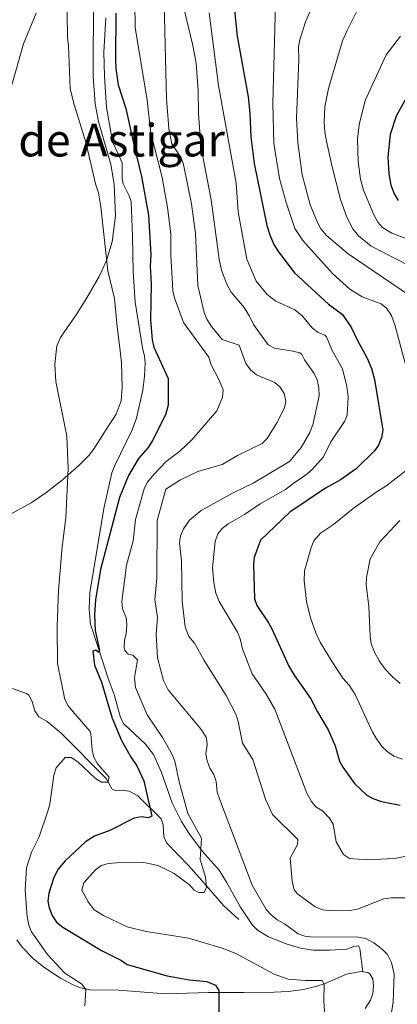
# Model space of a CAD drawing. Units: metres. Extents: x 640687 to 645202, y 734307 to 737368.
# Drawn here: x 643338 to 643471, y 736421 to 736769 of the extents above; entities that cross this region are included whole.
import ezdxf
from ezdxf.enums import TextEntityAlignment as Align

# ---------------------------------------------------------------- set-up
doc = ezdxf.new("R2010")
doc.units = ezdxf.units.M
doc.header["$MEASUREMENT"] = 0
doc.linetypes.add('DGN Style 3', pattern=[69.355125, 49.539375, -19.81575])
for name, color, linetype, lineweight in [('Carátula', 7, 'Continuous', 5), ('Elementos auxiliares', 7, 'Continuous', 5), ('Entidades rústicas y varios', 7, 'Continuous', 5), ('Hidrografía', 7, 'Continuous', 5), ('Relieve y altimetría', 7, 'Continuous', 5), ('Textos de rotulación', 7, 'Continuous', 5), ('Viales y ferrocarril', 7, 'Continuous', 5)]:
    doc.layers.add(name, color=color, linetype=linetype, lineweight=lineweight)
doc.styles.add('Style-Times New Roman', font='txt')

msp = doc.modelspace()

# ---------------------------------------------------------------- linework, layer by layer
at = {"layer": 'Carátula', "color": 7, "linetype": 'Continuous', "lineweight": 5}
msp.add_3dface([(640748.42, 734306.59), (645202.45, 734399.11), (645140.77, 737368.49), (640686.73, 737275.96)], dxfattribs=at)
at = {"layer": 'Elementos auxiliares', "color": 250, "linetype": 'Continuous', "lineweight": 5}
msp.add_3dface([(641619.68, 734718.6), (641572.21, 737031.95), (644981.22, 737102.79), (645029.82, 734789.44)], dxfattribs=at)
at = {"layer": 'Entidades rústicas y varios', "color": 92, "linetype": 'Continuous', "lineweight": 5}
for points in [[(643354.49, 736780.35, 566.35), (643354.69, 736762.37, 566.71), (643355.11, 736759.65, 567.07), (643355.63, 736744.32, 567.07), (643357.13, 736738.87, 567.78), (643361.21, 736725.49, 568.5), (643364.59, 736710.87, 568.86), (643365.63, 736707.68, 568.86), (643366.51, 736702.76, 569.12), (643368.99, 736680.15, 570.3), (643371.25, 736670.41, 570.64), (643372.22, 736660.44, 571.01), (643373.15, 736653.06, 572.05), (643373.8, 736647.69, 572.41), (643374.06, 736639.05, 572.45), (643373.68, 736634.26, 572.34), (643371.84, 736629.56, 571.85), (643370.87, 736627.94, 571.73), (643369.21, 736625.47, 572.09), (643363.91, 736617.18, 570.31), (643362.25, 736615.04, 570.26), (643358.68, 736611.53, 570.43), (643352.91, 736606.45, 569.66), (643347.13, 736601.84, 568.5), (643341.93, 736598.37, 567.27), (643332.46, 736593.16, 564.91)], [(643336.85, 736444.17, 567.77), (643338.7, 736441.67, 567.9), (643342.58, 736437.7, 568.41), (643346.43, 736434.6, 569.03), (643352.27, 736430.71, 569.59), (643356.7, 736428.37, 569.91), (643359.27, 736427.31, 570.09), (643362.68, 736426.58, 570.29), (643372.68, 736426.48, 570.61), (643389.35, 736425.21, 573.16), (643404.5, 736425.64, 575.32), (643416.96, 736425.66, 576.36), (643427.56, 736425.73, 577.83), (643432.52, 736426, 578.25), (643437.9, 736426.72, 578.99), (643442.63, 736427.91, 580.13), (643445.58, 736428.84, 580.7), (643453.06, 736432.07, 581.78), (643458.22, 736433.09, 582.5), (643460.63, 736432.72, 582.8), (643461.34, 736432.29, 582.86), (643462.4, 736430.43, 582.5), (643462.62, 736427.93, 582.46), (643462.38, 736425.35, 582.55), (643461.6, 736422.91, 582.56), (643459.68, 736420.05, 582.01)]]:
    msp.add_polyline3d(points, dxfattribs=at)
at = {"layer": 'Hidrografía', "color": 142, "linetype": 'DGN Style 3', "lineweight": 15}
msp.add_polyline3d([(643415.14, 736451.36, 582.89), (643409.9, 736456.27, 581.96), (643402.1, 736465.11, 580), (643397.44, 736470.48, 579.61), (643389.65, 736478.44, 577.58), (643388.7, 736480.69, 577.05), (643388.51, 736484.75, 576.49), (643387.73, 736486.94, 575.86), (643379.49, 736495.04, 573.75), (643376.52, 736496.61, 573.29), (643374.16, 736497.01, 572.89), (643371.81, 736496.82, 572.35), (643370.48, 736497.38, 571.8), (643368.35, 736501.17, 570.24), (643352.47, 736517.09, 568.13), (643347.54, 736521.27, 567.35), (643344.57, 736522.84, 566.8), (643343.26, 736524.95, 566.47), (643342.27, 736528.24, 566.02), (643341.1, 736530.52, 565.86), (643340.3, 736531.15, 565.79), (643335.57, 736532.69, 565.2), (643326.7, 736534.74, 564.46)], dxfattribs=at)
at = {"layer": 'Relieve y altimetría', "color": 30, "linetype": 'Continuous', "lineweight": 5, "flags": 128}
for points, elevation in [([(643445.01, 736782.52), (643438.6, 736768.01), (643436.61, 736761.62), (643436.17, 736759.15), (643436.31, 736754.74), (643435.46, 736734)], 610), ([(643363.94, 736777.64), (643363.72, 736748.74), (643364.49, 736739.01), (643365.63, 736732.83), (643369.96, 736717.68), (643371.17, 736710.77), (643371.66, 736699.58), (643370.42, 736690.37), (643368.52, 736683.86), (643365.92, 736678.21), (643361.54, 736670.62), (643357.78, 736664.62), (643352.21, 736656.68), (643351.02, 736653.67), (643350.3, 736647.3), (643350.67, 736641.11), (643354.47, 736621.8), (643354.93, 736610.42), (643354.09, 736593.08), (643352.84, 736582.85), (643351.55, 736567.6), (643351.05, 736554.75), (643351.24, 736541.67), (643353.82, 736528.98), (643355.01, 736526.78), (643356.59, 736524.74), (643362.67, 736517.71), (643362.99, 736516.85), (643363.42, 736511.28), (643364.02, 736508.62), (643365.29, 736506.34), (643369.37, 736501.56), (643368.91, 736499.83), (643366.72, 736499.83), (643364.55, 736501.08), (643358.37, 736507.06), (643356.03, 736508.48), (643353.93, 736508.54), (643350.74, 736504.84), (643349.93, 736502.3), (643348.46, 736492.04), (643347.83, 736489.62), (643344.7, 736480.57), (643342.04, 736475.12), (643340.3, 736469.6)], 570), ([(643388.7, 736779.75), (643389.24, 736754.96), (643389.67, 736740.91), (643390.42, 736730.31), (643391.52, 736724.91), (643394.81, 736719.99), (643395.61, 736717.61), (643398.49, 736703.82), (643399.86, 736693.39), (643400.63, 736674.96), (643402.87, 736665.46), (643403.87, 736663.17), (643405.53, 736660.59), (643409.26, 736655.98), (643415.28, 736653.94), (643417.58, 736647.49), (643419.23, 736645.2), (643421.36, 736643.52)], 585), ([(643378.45, 736774.64), (643378.59, 736765.94), (643382.8, 736740.31), (643384.1, 736728.77), (643388.13, 736713.14), (643390.03, 736702.56), (643391.13, 736693.2), (643391.17, 736685.58), (643391.7, 736675.6), (643391.86, 736673.07), (643392.42, 736670.64), (643395.69, 736662), (643404.55, 736649.71), (643405.27, 736647.25), (643408.18, 736641.56), (643409.58, 736638.16), (643409.37, 736635.57), (643407.38, 736630.76), (643398.54, 736620.59), (643394.34, 736616.54), (643389.5, 736612.92), (643385.25, 736608.47), (643382.8, 736605.5), (643381.72, 736603.25), (643378.68, 736592.42), (643377.86, 736584.95), (643375.57, 736576.4), (643373.91, 736563.57), (643374.17, 736561.01), (643375.42, 736557.86), (643375.63, 736555.36), (643375.42, 736552.24), (643374.78, 736549.8), (643374.68, 736547.3), (643374.93, 736546.28)], 580), ([(643428.03, 736774.28), (643427.14, 736739.14), (643427.52, 736725.24), (643429.54, 736712.71), (643431.8, 736704.3), (643434.94, 736695.09), (643437.76, 736690.86), (643448.17, 736679.21)], 605), ([(643343.63, 736771.09), (643339.17, 736760.28), (643330.8, 736730.89)], 565), ([(643395.75, 736772.83), (643398.95, 736759.61), (643400.05, 736753.35), (643400.83, 736743.75), (643400.9, 736735.77)], 590), ([(643404.67, 736771.11), (643408.02, 736745.47), (643414.17, 736711.12), (643414.92, 736700.95), (643417.94, 736684.25), (643421.27, 736676.57), (643425.14, 736671.87), (643428.14, 736669.5), (643434.91, 736666.42), (643437.5, 736664.33), (643441.07, 736659.95), (643443.07, 736658.37), (643445.5, 736657.43), (643446.02, 736656.85), (643447.93, 736652.32)], 595), ([(643456.58, 736771.51), (643453.32, 736764.95)], 615), ([(643453.32, 736764.95), (643451.72, 736761.25), (643446.77, 736744.46), (643445.42, 736737.96), (643445.26, 736732.59), (643445.46, 736729.11), (643446.04, 736725.92), (643447.92, 736717.3), (643451.03, 736705.33), (643453.27, 736699.05), (643455.31, 736694.94), (643457.38, 736692.47), (643461.76, 736688.85), (643475.13, 736682.04)], 615), ([(643472.12, 736762.87), (643467.13, 736756.36), (643459.74, 736740.25), (643457.53, 736731.62), (643456.97, 736726.64), (643457.19, 736718.7), (643458.1, 736712.52), (643459.1, 736708.64), (643462.78, 736699.94), (643464.15, 736697.34), (643465.83, 736695.5), (643469.15, 736693.45), (643479.3, 736689.6)], 620), ([(643400.9, 736735.77), (643401.76, 736724.18), (643405.37, 736705.15), (643408.17, 736684.28), (643409.06, 736680.41), (643410.9, 736675.41), (643412.42, 736672.62), (643417.02, 736667.18), (643418.88, 736664.19), (643420.26, 736661.25), (643425.53, 736654.09), (643427.73, 736652.87), (643434.2, 736651.85), (643436.62, 736651.19), (643437.31, 736650.67), (643438.26, 736648.77), (643441.7, 736643.95), (643442.79, 736641.7), (643443.41, 736638.96), (643443.46, 736636.05), (643441.34, 736626.3), (643440.15, 736623.2), (643437.09, 736617.91), (643433.06, 736612.96), (643420.14, 736605.24), (643413.17, 736601.92), (643401.88, 736595.69), (643397.71, 736592.26), (643395.61, 736589.22), (643394.56, 736586.69), (643394.18, 736584.2), (643394.88, 736577.87), (643395.18, 736563.67), (643396.22, 736554.58), (643397.57, 736551.18), (643399.52, 736548.87), (643402.88, 736542.78), (643410.64, 736530.36), (643414.2, 736523.62), (643414.96, 736521.24), (643416.46, 736513.58), (643420.04, 736507.77), (643424.58, 736493.78), (643426.98, 736488.41), (643435.93, 736479.65), (643435.81, 736477.86), (643433.27, 736473.01), (643433.92, 736464.94), (643434.65, 736461.81), (643435.87, 736460.47), (643442.08, 736455.9), (643444.81, 736454.83), (643447.95, 736454.44), (643454.29, 736454.61), (643457.04, 736455.04), (643466.27, 736458.66), (643468.88, 736459.08), (643474.85, 736459.05)], 590), ([(643435.46, 736734), (643435.89, 736725.43), (643437.42, 736714.04), (643440.31, 736703.48), (643442.91, 736697.23), (643444.08, 736695.03), (643446.04, 736692.59), (643453.67, 736686.19), (643475.37, 736671.44)], 610), ([(643448.17, 736679.21), (643454.34, 736673.73), (643458.69, 736671.04), (643465.28, 736668.53), (643467.25, 736666.99), (643468.92, 736664.43), (643470.16, 736661.09), (643474.37, 736645.33)], 605), ([(643447.93, 736652.32), (643451.65, 736645.59), (643453.24, 736639.41), (643453.64, 736635.57), (643453.4, 736629.3), (643452.39, 736627.02), (643447.59, 736619.82), (643444.95, 736614.51), (643440.91, 736609.97), (643438.59, 736607.98), (643434.78, 736605.57), (643431.61, 736603.08), (643422.72, 736598.03), (643417.11, 736594.18), (643411.42, 736590.94), (643409.29, 736589.34), (643407.68, 736587.42), (643406.8, 736584.76), (643405.91, 736575.47), (643406.3, 736570.21), (643407.03, 736566.48), (643408.16, 736563.57), (643414.62, 736552.72), (643415.57, 736550.4), (643416.47, 736546.8), (643419.89, 736538.09), (643424.81, 736530.89), (643427.84, 736525.56), (643439.12, 736495.96), (643440.74, 736493.06), (643442.33, 736491.12), (643444.71, 736489.62), (643447.13, 736487.17), (643448.4, 736485.02), (643449.48, 736478.82), (643452.05, 736474.27), (643454.18, 736472.89), (643460.47, 736472.49), (643469.9, 736472.95), (643476.15, 736474.04)], 595), ([(643421.36, 736643.52), (643427.79, 736640.75), (643429.71, 736639.15), (643431.18, 736636.86), (643431.76, 736634.15), (643431.21, 736631.8), (643428.58, 736626.58), (643425.18, 736621), (643423.42, 736619.22), (643414.73, 736614.98), (643409.26, 736611.87), (643400.68, 736609.35), (643394.57, 736606.45), (643389.35, 736603.12), (643386.32, 736592.07), (643386.23, 736571.83), (643385.56, 736564.3), (643386.43, 736557.9), (643385.97, 736551.97), (643386.43, 736543.71), (643388.58, 736535.74), (643390.26, 736532.37), (643401.93, 736518.33), (643403.7, 736515.46), (643403.95, 736512.96), (643403.55, 736509.81), (643403.97, 736507.35), (643404.89, 736504.8), (643406.35, 736502.48), (643407.15, 736500.11), (643407.56, 736496.33), (643408.35, 736493.96), (643419.83, 736463.5), (643424.81, 736454.87), (643426.49, 736453.02), (643428.68, 736451.32), (643431.27, 736449.87), (643436.05, 736446.33), (643438.4, 736445.48), (643441.47, 736445.21), (643456.57, 736445.31), (643459.95, 736444.68), (643462.75, 736443.18), (643465.78, 736440.85), (643467.51, 736439.06), (643469.01, 736436.18), (643469.93, 736432.07), (643469.54, 736422.22), (643466.81, 736405.49)], 585), ([(643474.24, 736609.89), (643467.01, 736604.24), (643463.58, 736602.12), (643455.46, 736596.33), (643448.58, 736590.67), (643443.89, 736587.7), (643441.61, 736584.91), (643440.61, 736582.62), (643438.25, 736574.36), (643438.14, 736570.94), (643438.99, 736563.56), (643440.38, 736557.78), (643442.34, 736552.44), (643443.84, 736549.22), (643448.03, 736542.23), (643451.82, 736536.56), (643454.05, 736534.1), (643456.2, 736530.77), (643462.25, 736517.45), (643463.54, 736515.31), (643465.53, 736512.44), (643467.33, 736510.71), (643469.85, 736509.01), (643472.84, 736507.96)], 605), ([(643471.91, 736592.12), (643464.83, 736584.56), (643461.47, 736578.61), (643460.22, 736571.98), (643460.06, 736569.48), (643460.97, 736561.81), (643461.41, 736551.24), (643461.81, 736548.77), (643462.81, 736545.87), (643464.58, 736542.62), (643466.74, 736539.74), (643469.27, 736537.05), (643472.09, 736534.64)], 610), ([(643374.93, 736546.28), (643376.12, 736544.95), (643377.82, 736544.62), (643379.36, 736542.93), (643378.41, 736536.65), (643378.65, 736533.27), (643382.81, 736523.62), (643388.25, 736515.59), (643391.67, 736509.54), (643392.63, 736507.23), (643394.05, 736499.92), (643397.15, 736488.75), (643401.98, 736480.06), (643401.54, 736472.53), (643403.43, 736466.33), (643403.8, 736462.85), (643402.93, 736460.96), (643401.09, 736460.87), (643399.41, 736461.8), (643397.76, 736463.68), (643392.34, 736467.64), (643386.75, 736470.48), (643381.66, 736471.5), (643371.96, 736471.41), (643369.09, 736471.12), (643366.68, 736470.44), (643364.59, 736468.93), (643360.43, 736464.29), (643359.78, 736461.78), (643361.97, 736457.59), (643364.18, 736454.8), (643367.41, 736452.85), (643375.76, 736448.78), (643382.46, 736447.21), (643397.4, 736444.77), (643409.3, 736441.32), (643414.05, 736439.39), (643427.55, 736432.14), (643432.56, 736430.39), (643438.5, 736429.89), (643444.52, 736429.87), (643445.25, 736428.42), (643445.15, 736422.83), (643445.75, 736413.34)], 580), ([(643340.3, 736469.6), (643339.85, 736461.77), (643340.55, 736452.34), (643341.06, 736449.36), (643342, 736447.04), (643347.73, 736439.04), (643353.78, 736432.49), (643359.62, 736428.74), (643361.18, 736426.7), (643360.88, 736420.99)], 570)]:
    msp.add_lwpolyline(points, dxfattribs=dict(at, elevation=elevation))
at = {"layer": 'Relieve y altimetría', "color": 30, "linetype": 'Continuous', "lineweight": 25, "flags": 128}
for points, elevation in [([(643371.75, 736771.07), (643371.61, 736754.78), (643371.73, 736751.57), (643372.64, 736745.76), (643375.34, 736737.41), (643378.3, 736723.69), (643380.88, 736713.43), (643383.32, 736699.81), (643384.06, 736685.83), (643383.91, 736681.85), (643384.23, 736675.5), (643383.95, 736662.94), (643384.55, 736655.8), (643385.15, 736653.22), (643390.18, 736642.22), (643390.17, 736632.76), (643389.28, 736629.37), (643384.66, 736620.36), (643383.12, 736617.87), (643379.79, 736614), (643376.22, 736608.01), (643373.01, 736600.25), (643366.39, 736574.83), (643364.64, 736564.09), (643364.24, 736558.9), (643364.43, 736553.32), (643366.04, 736546.39), (643365.83, 736545.61), (643364.68, 736546.39), (643363.7, 736546.03), (643364.27, 736541.05), (643366.74, 736535.1), (643370.46, 736522.39), (643373.79, 736514.55), (643377.13, 736508.59), (643379.18, 736505.62), (643381.63, 736500.35), (643384.48, 736487.87), (643383.27, 736487.25), (643380.79, 736487.59), (643378.18, 736487.12), (643369.63, 736482.75), (643364.3, 736480.77), (643361.07, 736478.82), (643353.87, 736472.14), (643351.43, 736469.2), (643349.92, 736466.21), (643348.16, 736460.72), (643347.77, 736457.91), (643348.31, 736455.47), (643349.46, 736452.6), (643350.84, 736450.51), (643353.05, 736448.68), (643366.77, 736440.42), (643373.74, 736436.95), (643375.8, 736435.48), (643389.83, 736431.58), (643397.6, 736430.14), (643403.84, 736429.5), (643406.97, 736428.29), (643408.14, 736426.3), (643408.15, 736418.12)], 575), ([(643413.46, 736773.31), (643414.52, 736762.9), (643418.44, 736741.5), (643419.05, 736735.78), (643419.34, 736727.42), (643420.52, 736717.98), (643425.04, 736696.19), (643426.08, 736692.87), (643427.53, 736689.5), (643429.15, 736686.85), (643434.78, 736679.41), (643446.75, 736668.39), (643451.65, 736664.77), (643454.92, 736660.02), (643456.86, 736655.78), (643460.39, 736649.39), (643461.92, 736645.75), (643462.93, 736641.79), (643465.91, 736624.01), (643465.46, 736621.44), (643464.42, 736618.71), (643462.96, 736616.67), (643456.51, 736610.3), (643451.02, 736606.47), (643445.73, 736603.51), (643433.12, 736595.11), (643422.79, 736585.2), (643420.55, 736579.05), (643420.28, 736576.57), (643420.63, 736564.47), (643421.47, 736562.12), (643425.64, 736556.06), (643426.79, 736553.85), (643432.79, 736540.7), (643434.66, 736537.55), (643440.57, 736529.24), (643442.85, 736524.62), (643446.63, 736518.31), (643449.13, 736512.61), (643450.63, 736507.27), (643451.85, 736505.09), (643455.97, 736499.37), (643460.26, 736495.3), (643462.43, 736494.1), (643465.43, 736492.98), (643472, 736491.67)], 600), ([(643474.95, 736742.59), (643470.61, 736734.68), (643468.55, 736728.29), (643467.69, 736720.24), (643468.07, 736714.39), (643468.8, 736710.32), (643470.02, 736707.1), (643471.35, 736704.98)], 625)]:
    msp.add_lwpolyline(points, dxfattribs=dict(at, elevation=elevation))
at = {"layer": 'Viales y ferrocarril', "color": 250, "linetype": 'DGN Style 3', "lineweight": 5}
msp.add_polyline3d([(643368.27, 736769.36, 573.08), (643367.52, 736757.25, 573.07), (643367.82, 736748.72, 572.68), (643368.19, 736741.31, 571.56), (643368.51, 736737.86, 571.47), (643370.57, 736725.66, 571.35), (643372.73, 736721.16, 571.59), (643374, 736718.28, 572.08), (643374.04, 736712.63, 572.6), (643374.37, 736710.86, 572.53), (643376.5, 736706.63, 572.6), (643377.12, 736704.58, 572.6), (643377.63, 736692.37, 573.07), (643377.9, 736679.87, 573.1), (643378.54, 736669.15, 573.29), (643381.13, 736652.99, 573.62), (643381.91, 736650.06, 573.62), (643382.1, 736647.71, 573.62), (643381.89, 736642.99, 573.62), (643381.24, 736638.12, 573.62), (643379.09, 736628.17, 573.6), (643377.51, 736624.08, 573.54), (643371.26, 736611.31, 573.46), (643370.39, 736608.97, 573.44), (643367.54, 736596.3, 573.46), (643362.62, 736566.56, 574.24), (643362.42, 736560.82, 574.4), (643362.81, 736555.53, 574.79), (643366.07, 736545.87, 575.18), (643369.03, 736536.35, 576.04), (643371.19, 736530.8, 576.35), (643373.39, 736522.59, 576.67), (643374.63, 736520.41, 576.86), (643382.24, 736513.18, 577.29), (643385.1, 736509.55, 577.6), (643387.86, 736503.27, 577.76), (643391.58, 736492.59, 578.07), (643394.95, 736485.92, 578.63), (643397.53, 736481.9, 579.12), (643402.33, 736475.41, 580.18), (643408.19, 736468.74, 581.98), (643410.84, 736464.52, 582.27), (643415.73, 736455.78, 582.35), (643420.01, 736449.37, 583.07), (643421.78, 736447.61, 583.12), (643425.66, 736445.33, 583.2), (643431.78, 736442.76, 583.22), (643436.86, 736441.28, 583.53), (643441.35, 736440.62, 583.85), (643447.24, 736440.57, 584.09), (643453.27, 736440.97, 584.01), (643455.75, 736441.9, 584.01), (643457.37, 736442.08, 584.09), (643457.83, 736441.2, 584.09), (643458.88, 736432.99, 582.58)], dxfattribs=at)

# ---------------------------------------------------------------- texts
at = {"layer": 'Textos de rotulación', "color": 250, "linetype": 'Continuous', "lineweight": 5, "style": 'Style-Times New Roman'}
msp.add_text('Paco de Astigar', height=11.5, dxfattribs=at).set_placement((643353.91, 736726.26, 569.06), align=Align.MIDDLE_CENTER)

# ---------------------------------------------------------------- meshes
at = {"layer": 'Hidrografía', "color": 154, "linetype": 'Continuous', "lineweight": 15}
mesh = msp.add_polyface(dxfattribs=at)
corners = [(643340.94, 736796.53, 561.51), (643353.9, 736807.12, 561.15), (643345.74, 736792.57, 561.51), (643343.5, 736790.67, 561.51), (643339.16, 736795.02, 561.51), (643328.66, 736782.72, 561.15), (643332.28, 736777.51, 561.15), (643329.53, 736776.51, 561.15), (643326.62, 736781.97, 561.15), (643307.09, 736767.76, 561.15), (643310.15, 736762.41, 561.15), (643302.89, 736759.26, 561.15), (643299.97, 736764.68, 561.15), (643285.87, 736755.42, 561.15), (643289.03, 736750.16, 561.15), (643272.66, 736748.19, 560.79), (643275.07, 736742.52, 560.79), (643272.1, 736741.6, 560.79), (643269.85, 736747.32, 560.79), (643258.31, 736741.79, 560.79), (643260.49, 736736.03, 560.79), (643244.42, 736731.46, 560.79), (643242.97, 736737.42, 560.79), (643231.12, 736734.96, 560.79), (643231.8, 736728.84, 560.79), (643218.35, 736728.62, 560.43), (643218.07, 736734.74, 560.43), (643207.51, 736727.82, 560.43), (643206.45, 736733.87, 560.43), (643199.75, 736732.01, 560.43), (643201.89, 736726.25, 560.43), (643191.38, 736728.07, 560.43), (643194.45, 736722.74, 560.43), (643188.67, 736726.18, 560.43), (643185.65, 736716.64, 560.43), (643181.41, 736721.15, 560.43), (643181.38, 736711.22, 560.43), (643175.74, 736713.97, 560.43), (643173.6, 736705.14, 560.07), (643179.75, 736704.48, 560.07), (643173.87, 736694.44, 560.07)]
mesh.append_faces([[corners[k] for k in face] for face in [(0, 3, 4), (4, 3, 5), (5, 7, 8), (8, 7, 9), (9, 11, 12), (12, 11, 13), (13, 14, 15), (15, 17, 18), (18, 17, 19), (19, 21, 22), (22, 21, 23), (23, 25, 26), (26, 27, 28), (28, 27, 29), (29, 30, 31), (31, 32, 33), (33, 34, 35), (35, 36, 37), (37, 36, 38)]], dxfattribs={"vtx0": -1, "vtx1": -1, "color": 154})
mesh.append_faces([[corners[k] for k in face] for face in [(0, 1, 2), (0, 2, 3), (5, 3, 6), (5, 6, 7), (9, 7, 10), (9, 10, 11), (13, 11, 14), (15, 14, 16), (15, 16, 17), (19, 17, 20), (19, 20, 21), (23, 21, 24), (23, 24, 25), (26, 25, 27), (29, 27, 30), (31, 30, 32), (33, 32, 34), (35, 34, 36), (38, 36, 39), (39, 40, 38)]], dxfattribs={"vtx0": -1, "vtx2": -1, "color": 154})

doc.saveas('drawing.dxf')
